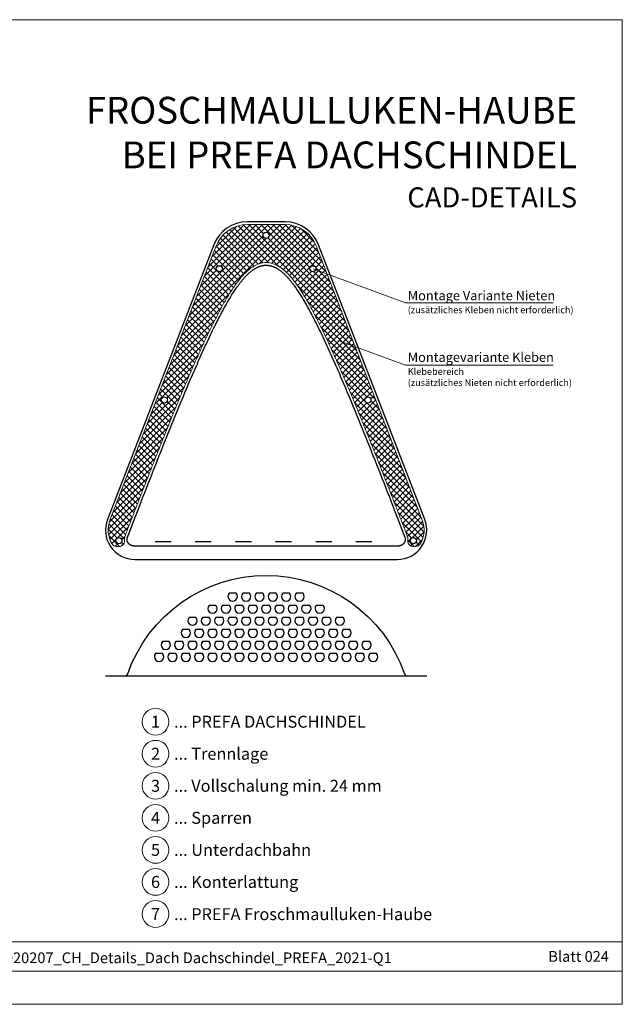
# Model space of a CAD drawing. Units: millimetres. Extents: x -19674 to 48855, y -21861 to -17013.
# Drawn here: x 30193 to 30643, y -21845 to -21110 of the extents above; entities that cross this region are included whole.
import ezdxf
from ezdxf.enums import TextEntityAlignment as Align

# ---------------------------------------------------------------- set-up
doc = ezdxf.new("R2010")
doc.units = ezdxf.units.MM
doc.linetypes.add('Trennlage', pattern=[30, 12, -18])
for name, color, linetype, lineweight, true_color in [('01_PREFA-Dachprodukt', 7, 'Continuous', 25, 0xe1000f), ('06_Dichtung', 7, 'Continuous', 15, 0x8296a0), ('08_Bemassung', 7, 'Continuous', 5, 0x505f69), ('10_Blattrahmen', 7, 'Continuous', 20, 0x000000), ('99_Text_1_DE', 7, 'Continuous', 25, 0xe1000f), ('99_Text_3_DE', 7, 'Continuous', 5, 0x505f69)]:
    doc.layers.add(name, color=color, linetype=linetype, lineweight=lineweight, true_color=true_color)
doc.layers.add('99_Text_2_DE', color=7, linetype='Continuous')
doc.styles.add('Arial', font='arial.ttf')
doc.styles.add('PREFA-Details_Ü_20', font='txt', dxfattribs={"height": 20})
doc.styles.add('PREFA_Standard', font='arial.ttf', dxfattribs={"height": 20})

msp = doc.modelspace()

# ---------------------------------------------------------------- hatches: boundary and pattern name
at = {"layer": '06_Dichtung'}
h = msp.add_hatch(dxfattribs=at)
h.set_pattern_fill('ANSI37', color=256, style=0)
h.set_pattern_definition([(45, (0, -21845.3434), (-2.24506403, 2.24506403), []), (135, (0, -21845.3434), (-2.24506403, -2.24506403), [])])
h.paths.add_polyline_path([(30414.211, -21279.236, 0.3096697), (30390.899, -21263.267), (30376.899, -21263.267), (30362.899, -21263.267, 0.3096697), (30339.587, -21279.236), (30260.249, -21484.042, 0.2328164), (30261.8, -21501.642, 0.2621192), (30265.22, -21503.567), (30267.115, -21503.567, 0.4142138), (30271.115, -21499.567), (30271.115, -21499.267), (30271.073, -21498.969), (30271.039, -21498.469), (30271.043, -21497.966), (30271.084, -21497.465), (30271.161, -21496.971), (30271.274, -21496.484), (30271.408, -21496.054), (30271.495, -21495.82), (30271.882, -21494.812), (30272.27, -21493.804), (30272.657, -21492.797), (30273.045, -21491.789), (30273.432, -21490.782), (30273.82, -21489.774), (30274.208, -21488.767), (30274.596, -21487.759), (30274.984, -21486.752), (30275.373, -21485.744), (30275.761, -21484.737), (30276.15, -21483.73), (30276.539, -21482.722), (30276.928, -21481.715), (30277.317, -21480.708), (30277.706, -21479.701), (30278.095, -21478.694), (30278.485, -21477.687), (30278.875, -21476.68), (30279.265, -21475.673), (30279.655, -21474.666), (30280.045, -21473.659), (30280.436, -21472.652), (30280.826, -21471.646), (30281.217, -21470.639), (30281.608, -21469.633), (30282, -21468.626), (30282.391, -21467.62), (30282.783, -21466.613), (30283.174, -21465.607), (30283.566, -21464.601), (30283.958, -21463.594), (30284.351, -21462.588), (30284.743, -21461.582), (30285.136, -21460.576), (30285.529, -21459.57), (30285.922, -21458.565), (30286.315, -21457.559), (30286.709, -21456.553), (30287.103, -21455.548), (30287.497, -21454.542), (30287.891, -21453.537), (30288.285, -21452.531), (30288.68, -21451.526), (30289.075, -21450.521), (30289.47, -21449.516), (30289.865, -21448.511), (30290.261, -21447.506), (30290.656, -21446.501), (30291.052, -21445.496), (30291.448, -21444.492), (30291.845, -21443.487), (30292.241, -21442.483), (30292.638, -21441.478), (30293.035, -21440.474), (30293.433, -21439.47), (30293.83, -21438.465), (30294.228, -21437.461), (30294.626, -21436.458), (30295.025, -21435.454), (30295.423, -21434.45), (30295.822, -21433.446), (30296.222, -21432.443), (30296.621, -21431.439), (30297.021, -21430.436), (30297.421, -21429.433), (30297.822, -21428.43), (30298.222, -21427.427), (30298.624, -21426.424), (30299.025, -21425.422), (30299.427, -21424.419), (30299.829, -21423.417), (30300.231, -21422.414), (30300.634, -21421.412), (30301.038, -21420.41), (30301.441, -21419.408), (30301.845, -21418.407), (30302.249, -21417.405), (30302.654, -21416.404), (30303.059, -21415.402), (30303.465, -21414.401), (30303.871, -21413.4), (30304.277, -21412.4), (30304.684, -21411.399), (30305.091, -21410.398), (30305.499, -21409.398), (30305.907, -21408.398), (30306.315, -21407.398), (30306.724, -21406.398), (30307.134, -21405.399), (30307.544, -21404.399), (30307.954, -21403.4), (30308.365, -21402.401), (30308.776, -21401.402), (30309.188, -21400.404), (30309.6, -21399.405), (30310.013, -21398.407), (30310.426, -21397.409), (30310.84, -21396.411), (30311.254, -21395.414), (30311.669, -21394.416), (30312.084, -21393.419), (30312.5, -21392.422), (30312.917, -21391.425), (30313.334, -21390.429), (30313.751, -21389.432), (30314.169, -21388.436), (30314.588, -21387.44), (30315.007, -21386.445), (30315.427, -21385.449), (30315.847, -21384.454), (30316.269, -21383.459), (30316.69, -21382.464), (30317.113, -21381.47), (30317.536, -21380.476), (30317.96, -21379.482), (30318.385, -21378.488), (30318.811, -21377.495), (30319.238, -21376.502), (30319.665, -21375.509), (30320.093, -21374.517), (30320.522, -21373.525), (30320.952, -21372.533), (30321.384, -21371.541), (30321.816, -21370.55), (30322.249, -21369.559), (30322.683, -21368.569), (30323.118, -21367.579), (30323.554, -21366.589), (30323.991, -21365.599), (30324.43, -21364.61), (30324.869, -21363.622), (30325.31, -21362.633), (30325.752, -21361.645), (30326.195, -21360.658), (30326.639, -21359.671), (30327.084, -21358.684), (30327.531, -21357.698), (30327.979, -21356.712), (30328.429, -21355.726), (30328.88, -21354.741), (30329.332, -21353.757), (30329.785, -21352.773), (30330.24, -21351.789), (30330.697, -21350.806), (30331.155, -21349.824), (30331.614, -21348.842), (30332.075, -21347.86), (30332.538, -21346.88), (30333.003, -21345.899), (30333.469, -21344.92), (30333.937, -21343.942), (30334.408, -21342.964), (30334.88, -21341.987), (30335.355, -21341.012), (30335.831, -21340.037), (30336.31, -21339.063), (30336.792, -21338.091), (30337.276, -21337.119), (30337.762, -21336.149), (30338.251, -21335.18), (30338.742, -21334.212), (30339.236, -21333.245), (30339.733, -21332.28), (30340.232, -21331.317), (30340.735, -21330.354), (30341.24, -21329.394), (30341.749, -21328.435), (30342.26, -21327.477), (30342.775, -21326.521), (30343.294, -21325.567), (30343.816, -21324.614), (30344.342, -21323.663), (30344.873, -21322.714), (30345.408, -21321.767), (30345.948, -21320.822), (30346.494, -21319.879), (30347.045, -21318.938), (30347.602, -21318), (30348.165, -21317.065), (30348.734, -21316.132), (30349.31, -21315.202), (30349.892, -21314.274), (30350.482, -21313.35), (30351.08, -21312.429), (30351.685, -21311.511), (30352.299, -21310.596), (30352.922, -21309.685), (30353.554, -21308.779), (30354.197, -21307.878), (30354.851, -21306.984), (30355.516, -21306.097), (30356.194, -21305.217), (30356.885, -21304.347), (30357.589, -21303.486), (30358.306, -21302.636), (30359.039, -21301.796), (30359.79, -21300.968), (30360.562, -21300.15), (30361.355, -21299.346), (30362.172, -21298.558), (30363.014, -21297.791), (30363.883, -21297.045), (30364.781, -21296.324), (30365.71, -21295.632), (30366.673, -21294.972), (30367.671, -21294.35), (30368.706, -21293.772), (30369.778, -21293.248), (30370.888, -21292.782), (30372.038, -21292.384), (30373.223, -21292.063), (30374.431, -21291.827), (30375.658, -21291.682), (30376.899, -21291.633), (30378.14, -21291.682), (30379.366, -21291.827), (30380.575, -21292.063), (30381.76, -21292.384), (30382.909, -21292.782), (30384.02, -21293.248), (30385.092, -21293.772), (30386.126, -21294.35), (30387.125, -21294.972), (30388.087, -21295.632), (30389.016, -21296.324), (30389.914, -21297.045), (30390.783, -21297.791), (30391.626, -21298.558), (30392.443, -21299.346), (30393.236, -21300.15), (30394.007, -21300.968), (30394.758, -21301.796), (30395.491, -21302.636), (30396.209, -21303.486), (30396.913, -21304.347), (30397.603, -21305.217), (30398.281, -21306.097), (30398.946, -21306.984), (30399.6, -21307.878), (30400.243, -21308.779), (30400.876, -21309.685), (30401.498, -21310.596), (30402.112, -21311.511), (30402.718, -21312.429), (30403.315, -21313.35), (30403.905, -21314.274), (30404.488, -21315.202), (30405.063, -21316.132), (30405.633, -21317.065), (30406.196, -21318), (30406.752, -21318.938), (30407.303, -21319.879), (30407.849, -21320.822), (30408.389, -21321.767), (30408.925, -21322.714), (30409.455, -21323.663), (30409.981, -21324.614), (30410.504, -21325.567), (30411.022, -21326.521), (30411.537, -21327.477), (30412.049, -21328.435), (30412.557, -21329.394), (30413.063, -21330.354), (30413.565, -21331.317), (30414.065, -21332.28), (30414.561, -21333.245), (30415.055, -21334.212), (30415.547, -21335.18), (30416.036, -21336.149), (30416.522, -21337.119), (30417.006, -21338.091), (30417.487, -21339.063), (30417.966, -21340.037), (30418.443, -21341.012), (30418.917, -21341.987), (30419.39, -21342.964), (30419.86, -21343.942), (30420.328, -21344.92), (30420.795, -21345.899), (30421.259, -21346.88), (30421.722, -21347.86), (30422.183, -21348.842), (30422.643, -21349.824), (30423.101, -21350.806), (30423.557, -21351.789), (30424.012, -21352.773), (30424.466, -21353.757), (30424.918, -21354.741), (30425.369, -21355.726), (30425.818, -21356.712), (30426.266, -21357.698), (30426.713, -21358.684), (30427.159, -21359.671), (30427.603, -21360.658), (30428.046, -21361.645), (30428.488, -21362.633), (30428.928, -21363.622), (30429.368, -21364.61), (30429.806, -21365.599), (30430.244, -21366.589), (30430.68, -21367.579), (30431.115, -21368.569), (30431.549, -21369.559), (30431.982, -21370.55), (30432.414, -21371.541), (30432.845, -21372.533), (30433.275, -21373.525), (30433.704, -21374.517), (30434.133, -21375.509), (30434.56, -21376.502), (30434.986, -21377.495), (30435.412, -21378.488), (30435.837, -21379.482), (30436.261, -21380.476), (30436.684, -21381.47), (30437.107, -21382.464), (30437.529, -21383.459), (30437.95, -21384.454), (30438.37, -21385.449), (30438.79, -21386.445), (30439.21, -21387.44), (30439.628, -21388.436), (30440.046, -21389.432), (30440.464, -21390.429), (30440.881, -21391.425), (30441.297, -21392.422), (30441.713, -21393.419), (30442.128, -21394.416), (30442.543, -21395.414), (30442.958, -21396.411), (30443.371, -21397.409), (30443.785, -21398.407), (30444.197, -21399.405), (30444.61, -21400.404), (30445.021, -21401.402), (30445.433, -21402.401), (30445.843, -21403.4), (30446.254, -21404.399), (30446.664, -21405.399), (30447.073, -21406.398), (30447.482, -21407.398), (30447.891, -21408.398), (30448.299, -21409.398), (30448.706, -21410.398), (30449.113, -21411.399), (30449.52, -21412.4), (30449.927, -21413.4), (30450.333, -21414.401), (30450.738, -21415.402), (30451.143, -21416.404), (30451.548, -21417.405), (30451.952, -21418.407), (30452.356, -21419.408), (30452.76, -21420.41), (30453.163, -21421.412), (30453.566, -21422.414), (30453.968, -21423.417), (30454.371, -21424.419), (30454.772, -21425.422), (30455.174, -21426.424), (30455.575, -21427.427), (30455.976, -21428.43), (30456.376, -21429.433), (30456.776, -21430.436), (30457.176, -21431.439), (30457.576, -21432.443), (30457.975, -21433.446), (30458.374, -21434.45), (30458.773, -21435.454), (30459.171, -21436.458), (30459.569, -21437.461), (30459.967, -21438.465), (30460.365, -21439.47), (30460.762, -21440.474), (30461.159, -21441.478), (30461.556, -21442.483), (30461.953, -21443.487), (30462.349, -21444.492), (30462.745, -21445.496), (30463.141, -21446.501), (30463.537, -21447.506), (30463.932, -21448.511), (30464.328, -21449.516), (30464.723, -21450.521), (30465.117, -21451.526), (30465.512, -21452.531), (30465.906, -21453.537), (30466.301, -21454.542), (30466.695, -21455.548), (30467.088, -21456.553), (30467.482, -21457.559), (30467.875, -21458.565), (30468.268, -21459.57), (30468.661, -21460.576), (30469.054, -21461.582), (30469.447, -21462.588), (30469.839, -21463.594), (30470.231, -21464.601), (30470.623, -21465.607), (30471.015, -21466.613), (30471.407, -21467.62), (30471.798, -21468.626), (30472.189, -21469.633), (30472.58, -21470.639), (30472.971, -21471.646), (30473.362, -21472.652), (30473.752, -21473.659), (30474.142, -21474.666), (30474.533, -21475.673), (30474.923, -21476.68), (30475.312, -21477.687), (30475.702, -21478.694), (30476.091, -21479.701), (30476.481, -21480.708), (30476.87, -21481.715), (30477.259, -21482.722), (30477.648, -21483.73), (30478.036, -21484.737), (30478.425, -21485.744), (30478.813, -21486.752), (30479.201, -21487.759), (30479.59, -21488.767), (30479.977, -21489.774), (30480.365, -21490.782), (30480.753, -21491.789), (30481.14, -21492.797), (30481.528, -21493.804), (30481.915, -21494.812), (30482.381, -21496.026), (30482.523, -21496.484), (30482.636, -21496.971), (30482.714, -21497.465), (30482.754, -21497.966), (30482.758, -21498.469), (30482.725, -21498.969), (30482.682, -21499.267), (30482.682, -21499.567, 0.4142138), (30486.682, -21503.567), (30488.578, -21503.567, 0.2621192), (30491.997, -21501.642, 0.2328164), (30493.548, -21484.042)])
h.paths.add_polyline_path([(30374.599, -21271.267, -1), (30379.199, -21271.267, -1)], flags=16)
h.paths.add_polyline_path([(30344.199, -21296.267, -1), (30339.599, -21296.267, -1)], flags=16)
h.paths.add_polyline_path([(30414.199, -21296.267, -1), (30409.599, -21296.267, -1)], flags=16)
h.paths.add_polyline_path([(30303.199, -21394.267, -1), (30298.599, -21394.267, -1)], flags=16)
h.paths.add_polyline_path([(30455.199, -21394.267, -1), (30450.599, -21394.267, -1)], flags=16)
h.paths.add_polyline_path([(30269.199, -21499.267, -1), (30264.599, -21499.267, -1)], flags=16)
h.paths.add_polyline_path([(30489.199, -21499.267, -1), (30484.599, -21499.267, -1)], flags=16)

# ---------------------------------------------------------------- linework, layer by layer
at = {"layer": '01_PREFA-Dachprodukt', "linetype": 'Trennlage'}
msp.add_line((30293.899, -21499.91), (30459.899, -21499.91), dxfattribs=at)
at = {"layer": '01_PREFA-Dachprodukt'}
msp.add_line((30256.899, -21600.238), (30496.899, -21600.238), dxfattribs=at)
for points in [[(30362.899, -21261.267, 0.3096697), (30337.722, -21278.514), (30258.384, -21483.32, 0.5271026), (30278.899, -21513.267), (30474.899, -21513.267, 0.5271026), (30495.413, -21483.32), (30416.076, -21278.514, 0.3096697), (30390.899, -21261.267)], [(30349.365, -21538.524, 2.333868), (30354.433, -21538.524)], [(30359.365, -21538.524, 2.333868), (30364.433, -21538.524)], [(30369.365, -21538.524, 2.333868), (30374.433, -21538.524)], [(30379.365, -21538.524, 2.333868), (30384.433, -21538.524)], [(30389.365, -21538.524, 2.333868), (30394.433, -21538.524)], [(30399.365, -21538.524, 2.333868), (30404.433, -21538.524)], [(30334.365, -21547.524, 2.333868), (30339.433, -21547.524)], [(30344.365, -21547.524, 2.333868), (30349.433, -21547.524)], [(30354.365, -21547.524, 2.333868), (30359.433, -21547.524)], [(30364.365, -21547.524, 2.333868), (30369.433, -21547.524)], [(30374.365, -21547.524, 2.333868), (30379.433, -21547.524)], [(30384.365, -21547.524, 2.333868), (30389.433, -21547.524)], [(30394.365, -21547.524, 2.333868), (30399.433, -21547.524)], [(30404.365, -21547.524, 2.333868), (30409.433, -21547.524)], [(30414.365, -21547.524, 2.333868), (30419.433, -21547.524)], [(30319.365, -21556.524, 2.333868), (30324.433, -21556.524)], [(30329.365, -21556.524, 2.333868), (30334.433, -21556.524)], [(30339.365, -21556.524, 2.333868), (30344.433, -21556.524)], [(30349.365, -21556.524, 2.333868), (30354.433, -21556.524)], [(30359.365, -21556.524, 2.333868), (30364.433, -21556.524)], [(30369.365, -21556.524, 2.333868), (30374.433, -21556.524)], [(30379.365, -21556.524, 2.333868), (30384.433, -21556.524)], [(30389.365, -21556.524, 2.333868), (30394.433, -21556.524)], [(30399.365, -21556.524, 2.333868), (30404.433, -21556.524)], [(30409.365, -21556.524, 2.333868), (30414.433, -21556.524)], [(30419.365, -21556.524, 2.333868), (30424.433, -21556.524)], [(30429.365, -21556.524, 2.333868), (30434.433, -21556.524)], [(30314.365, -21565.524, 2.333868), (30319.433, -21565.524)], [(30324.365, -21565.524, 2.333868), (30329.433, -21565.524)], [(30334.365, -21565.524, 2.333868), (30339.433, -21565.524)], [(30344.365, -21565.524, 2.333868), (30349.433, -21565.524)], [(30354.365, -21565.524, 2.333868), (30359.433, -21565.524)], [(30364.365, -21565.524, 2.333868), (30369.433, -21565.524)], [(30374.365, -21565.524, 2.333868), (30379.433, -21565.524)], [(30384.365, -21565.524, 2.333868), (30389.433, -21565.524)], [(30394.365, -21565.524, 2.333868), (30399.433, -21565.524)], [(30404.365, -21565.524, 2.333868), (30409.433, -21565.524)], [(30414.365, -21565.524, 2.333868), (30419.433, -21565.524)], [(30424.365, -21565.524, 2.333868), (30429.433, -21565.524)], [(30434.365, -21565.524, 2.333868), (30439.433, -21565.524)], [(30299.365, -21574.524, 2.333868), (30304.433, -21574.524)], [(30309.365, -21574.524, 2.333868), (30314.433, -21574.524)], [(30319.365, -21574.524, 2.333868), (30324.433, -21574.524)], [(30329.365, -21574.524, 2.333868), (30334.433, -21574.524)], [(30339.365, -21574.524, 2.333868), (30344.433, -21574.524)], [(30349.365, -21574.524, 2.333868), (30354.433, -21574.524)], [(30359.365, -21574.524, 2.333868), (30364.433, -21574.524)], [(30369.365, -21574.524, 2.333868), (30374.433, -21574.524)], [(30379.365, -21574.524, 2.333868), (30384.433, -21574.524)], [(30389.365, -21574.524, 2.333868), (30394.433, -21574.524)], [(30399.365, -21574.524, 2.333868), (30404.433, -21574.524)], [(30409.365, -21574.524, 2.333868), (30414.433, -21574.524)], [(30419.365, -21574.524, 2.333868), (30424.433, -21574.524)], [(30429.365, -21574.524, 2.333868), (30434.433, -21574.524)], [(30439.365, -21574.524, 2.333868), (30444.433, -21574.524)], [(30449.365, -21574.524, 2.333868), (30454.433, -21574.524)], [(30294.365, -21583.524, 2.333868), (30299.433, -21583.524)], [(30304.365, -21583.524, 2.333868), (30309.433, -21583.524)], [(30314.365, -21583.524, 2.333868), (30319.433, -21583.524)], [(30324.365, -21583.524, 2.333868), (30329.433, -21583.524)], [(30334.365, -21583.524, 2.333868), (30339.433, -21583.524)], [(30344.365, -21583.524, 2.333868), (30349.433, -21583.524)], [(30354.365, -21583.524, 2.333868), (30359.433, -21583.524)], [(30364.365, -21583.524, 2.333868), (30369.433, -21583.524)], [(30374.365, -21583.524, 2.333868), (30379.433, -21583.524)], [(30384.365, -21583.524, 2.333868), (30389.433, -21583.524)], [(30394.365, -21583.524, 2.333868), (30399.433, -21583.524)], [(30404.365, -21583.524, 2.333868), (30409.433, -21583.524)], [(30414.365, -21583.524, 2.333868), (30419.433, -21583.524)], [(30424.365, -21583.524, 2.333868), (30429.433, -21583.524)], [(30434.365, -21583.524, 2.333868), (30439.433, -21583.524)], [(30444.365, -21583.524, 2.333868), (30449.433, -21583.524)], [(30454.365, -21583.524, 2.333868), (30459.433, -21583.524)]]:
    msp.add_lwpolyline(points, format="xyb", close=True, dxfattribs=at)
msp.add_lwpolyline([(30475.539, -21503.267), (30474.667, -21503.267), (30279.13, -21503.267), (30278.258, -21503.267), (30278.182, -21503.266), (30278.106, -21503.265), (30278.029, -21503.262), (30277.953, -21503.258), (30277.877, -21503.253), (30277.801, -21503.247), (30277.725, -21503.24), (30277.648, -21503.232), (30277.572, -21503.223), (30277.496, -21503.213), (30277.421, -21503.202), (30277.345, -21503.189), (30277.269, -21503.176), (30277.194, -21503.162), (30277.119, -21503.146), (30277.044, -21503.13), (30276.97, -21503.112), (30276.895, -21503.094), (30276.822, -21503.074), (30276.748, -21503.053), (30276.675, -21503.032), (30276.602, -21503.009), (30276.529, -21502.985), (30276.457, -21502.96), (30276.385, -21502.934), (30276.314, -21502.908), (30276.243, -21502.88), (30276.172, -21502.851), (30276.102, -21502.821), (30276.032, -21502.79), (30275.962, -21502.758), (30275.893, -21502.725), (30275.824, -21502.691), (30275.756, -21502.656), (30275.689, -21502.62), (30275.622, -21502.583), (30275.555, -21502.545), (30275.489, -21502.506), (30275.423, -21502.466), (30275.359, -21502.425), (30275.294, -21502.383), (30275.231, -21502.341), (30275.168, -21502.297), (30275.105, -21502.252), (30275.044, -21502.207), (30274.983, -21502.161), (30274.923, -21502.113), (30274.863, -21502.066), (30274.805, -21502.017), (30274.747, -21501.967), (30274.69, -21501.916), (30274.633, -21501.865), (30274.578, -21501.813), (30274.523, -21501.76), (30274.469, -21501.706), (30274.415, -21501.651), (30274.363, -21501.595), (30274.311, -21501.539), (30274.26, -21501.482), (30274.21, -21501.424), (30274.161, -21501.365), (30274.113, -21501.305), (30274.065, -21501.245), (30274.019, -21501.184), (30273.973, -21501.122), (30273.929, -21501.059), (30273.885, -21500.996), (30273.843, -21500.933), (30273.801, -21500.868), (30273.761, -21500.803), (30273.721, -21500.738), (30273.683, -21500.671), (30273.645, -21500.605), (30273.609, -21500.538), (30273.574, -21500.47), (30273.539, -21500.402), (30273.506, -21500.333), (30273.474, -21500.264), (30273.443, -21500.194), (30273.413, -21500.124), (30273.384, -21500.053), (30273.357, -21499.982), (30273.33, -21499.91), (30273.305, -21499.838), (30273.28, -21499.765), (30273.257, -21499.692), (30273.235, -21499.619), (30273.214, -21499.545), (30273.195, -21499.471), (30273.176, -21499.397), (30273.159, -21499.322), (30273.143, -21499.247), (30273.128, -21499.172), (30273.114, -21499.097), (30273.101, -21499.021), (30273.09, -21498.945), (30273.079, -21498.869), (30273.07, -21498.793), (30273.062, -21498.717), (30273.056, -21498.641), (30273.05, -21498.564), (30273.046, -21498.488), (30273.043, -21498.412), (30273.041, -21498.335), (30273.041, -21498.259), (30273.042, -21498.183), (30273.044, -21498.106), (30273.047, -21498.03), (30273.051, -21497.953), (30273.057, -21497.877), (30273.064, -21497.801), (30273.072, -21497.724), (30273.081, -21497.648), (30273.092, -21497.572), (30273.104, -21497.496), (30273.117, -21497.42), (30273.131, -21497.345), (30273.146, -21497.27), (30273.163, -21497.195), (30273.18, -21497.12), (30273.199, -21497.046), (30273.219, -21496.972), (30273.24, -21496.898), (30273.262, -21496.825), (30273.286, -21496.752), (30273.31, -21496.68), (30273.336, -21496.608), (30273.362, -21496.537), (30275.964, -21489.771), (30278.572, -21483.008), (30281.187, -21476.246), (30283.81, -21469.488), (30285.125, -21466.109), (30286.441, -21462.732), (30287.76, -21459.355), (30289.081, -21455.979), (30290.405, -21452.605), (30291.731, -21449.231), (30293.059, -21445.858), (30294.39, -21442.486), (30295.724, -21439.116), (30297.06, -21435.746), (30298.4, -21432.378), (30299.743, -21429.011), (30301.09, -21425.646), (30302.44, -21422.283), (30303.794, -21418.921), (30305.153, -21415.561), (30306.516, -21412.202), (30307.884, -21408.846), (30309.257, -21405.492), (30310.635, -21402.14), (30312.019, -21398.791), (30313.408, -21395.444), (30314.803, -21392.099), (30316.204, -21388.757), (30317.611, -21385.418), (30319.026, -21382.082), (30319.737, -21380.415), (30320.449, -21378.75), (30321.164, -21377.085), (30321.881, -21375.421), (30322.601, -21373.758), (30323.323, -21372.096), (30324.048, -21370.435), (30324.776, -21368.775), (30325.507, -21367.117), (30326.241, -21365.459), (30326.978, -21363.803), (30327.718, -21362.148), (30328.462, -21360.494), (30329.209, -21358.841), (30329.96, -21357.19), (30330.714, -21355.54), (30331.472, -21353.891), (30332.234, -21352.244), (30333, -21350.598), (30333.771, -21348.955), (30334.545, -21347.313), (30335.325, -21345.675), (30336.11, -21344.038), (30336.901, -21342.405), (30337.697, -21340.775), (30338.5, -21339.148), (30339.309, -21337.525), (30340.125, -21335.905), (30340.948, -21334.29), (30341.363, -21333.483), (30341.779, -21332.678), (30342.197, -21331.874), (30342.618, -21331.071), (30343.04, -21330.27), (30343.464, -21329.469), (30343.891, -21328.67), (30344.319, -21327.872), (30344.75, -21327.075), (30345.183, -21326.28), (30345.619, -21325.486), (30346.057, -21324.694), (30346.498, -21323.904), (30346.943, -21323.115), (30347.39, -21322.328), (30347.841, -21321.543), (30348.296, -21320.76), (30348.754, -21319.978), (30349.216, -21319.199), (30349.682, -21318.422), (30350.152, -21317.646), (30350.626, -21316.873), (30351.105, -21316.103), (30351.589, -21315.334), (30352.077, -21314.568), (30352.571, -21313.805), (30353.069, -21313.043), (30353.573, -21312.285), (30354.082, -21311.53), (30354.597, -21310.779), (30355.118, -21310.032), (30355.646, -21309.289), (30355.912, -21308.92), (30356.18, -21308.552), (30356.45, -21308.186), (30356.721, -21307.821), (30356.995, -21307.457), (30357.27, -21307.095), (30357.547, -21306.735), (30357.827, -21306.377), (30358.108, -21306.02), (30358.391, -21305.665), (30358.677, -21305.312), (30358.964, -21304.961), (30359.254, -21304.612), (30359.546, -21304.265), (30359.841, -21303.92), (30360.137, -21303.577), (30360.436, -21303.236), (30360.738, -21302.898), (30361.043, -21302.561), (30361.35, -21302.227), (30361.66, -21301.896), (30361.973, -21301.567), (30362.289, -21301.242), (30362.609, -21300.919), (30362.932, -21300.6), (30363.258, -21300.284), (30363.588, -21299.972), (30363.921, -21299.664), (30364.259, -21299.36), (30364.6, -21299.06), (30364.945, -21298.765), (30365.294, -21298.474), (30365.647, -21298.188), (30366.004, -21297.908), (30366.366, -21297.632), (30366.732, -21297.362), (30367.103, -21297.097), (30367.478, -21296.839), (30367.858, -21296.587), (30368.242, -21296.343), (30368.436, -21296.223), (30368.63, -21296.106), (30368.826, -21295.991), (30369.023, -21295.878), (30369.222, -21295.766), (30369.421, -21295.657), (30369.621, -21295.551), (30369.823, -21295.446), (30370.026, -21295.344), (30370.23, -21295.244), (30370.435, -21295.147), (30370.641, -21295.052), (30370.848, -21294.96), (30371.057, -21294.87), (30371.267, -21294.783), (30371.478, -21294.699), (30371.69, -21294.617), (30371.903, -21294.538), (30372.118, -21294.463), (30372.334, -21294.389), (30372.551, -21294.319), (30372.769, -21294.252), (30372.988, -21294.188), (30373.208, -21294.128), (30373.429, -21294.071), (30373.65, -21294.017), (30373.872, -21293.966), (30374.094, -21293.919), (30374.318, -21293.876), (30374.541, -21293.835), (30374.766, -21293.799), (30374.99, -21293.766), (30375.216, -21293.736), (30375.441, -21293.711), (30375.667, -21293.688), (30375.894, -21293.67), (30376.121, -21293.655), (30376.348, -21293.644), (30376.575, -21293.637), (30376.803, -21293.633), (30377.031, -21293.634), (30377.259, -21293.638), (30377.487, -21293.646), (30377.715, -21293.658), (30377.943, -21293.674), (30378.171, -21293.693), (30378.399, -21293.716), (30378.626, -21293.743), (30378.853, -21293.773), (30379.079, -21293.807), (30379.304, -21293.845), (30379.529, -21293.886), (30379.753, -21293.93), (30379.977, -21293.978), (30380.199, -21294.029), (30380.42, -21294.084), (30380.641, -21294.142), (30380.86, -21294.203), (30381.077, -21294.267), (30381.294, -21294.334), (30381.51, -21294.405), (30381.725, -21294.479), (30381.939, -21294.555), (30382.151, -21294.634), (30382.363, -21294.717), (30382.574, -21294.802), (30382.783, -21294.889), (30382.992, -21294.98), (30383.2, -21295.073), (30383.406, -21295.169), (30383.611, -21295.267), (30383.816, -21295.367), (30384.019, -21295.47), (30384.221, -21295.576), (30384.422, -21295.683), (30384.622, -21295.793), (30384.821, -21295.905), (30385.018, -21296.019), (30385.215, -21296.136), (30385.41, -21296.254), (30385.605, -21296.374), (30385.798, -21296.496), (30386.18, -21296.746), (30386.558, -21297.002), (30386.932, -21297.265), (30387.3, -21297.534), (30387.663, -21297.807), (30388.022, -21298.086), (30388.376, -21298.369), (30388.726, -21298.657), (30389.071, -21298.95), (30389.413, -21299.247), (30389.75, -21299.548), (30390.083, -21299.853), (30390.413, -21300.162), (30390.739, -21300.475), (30391.061, -21300.791), (30391.38, -21301.111), (30391.696, -21301.434), (30392.009, -21301.76), (30392.319, -21302.089), (30392.626, -21302.42), (30392.931, -21302.755), (30393.232, -21303.091), (30393.532, -21303.43), (30393.829, -21303.772), (30394.124, -21304.115), (30394.417, -21304.461), (30394.708, -21304.809), (30394.996, -21305.159), (30395.282, -21305.511), (30395.567, -21305.865), (30395.849, -21306.221), (30396.129, -21306.579), (30396.408, -21306.939), (30396.684, -21307.301), (30396.959, -21307.664), (30397.232, -21308.029), (30397.503, -21308.396), (30397.773, -21308.764), (30398.04, -21309.134), (30398.571, -21309.877), (30399.096, -21310.627), (30399.614, -21311.381), (30400.128, -21312.14), (30400.636, -21312.903), (30401.139, -21313.67), (30401.638, -21314.44), (30402.131, -21315.212), (30402.619, -21315.986), (30403.102, -21316.762), (30403.581, -21317.54), (30404.055, -21318.32), (30404.524, -21319.102), (30404.99, -21319.886), (30405.451, -21320.671), (30405.908, -21321.458), (30406.362, -21322.247), (30406.812, -21323.037), (30407.258, -21323.828), (30407.701, -21324.621), (30408.141, -21325.415), (30408.578, -21326.211), (30409.012, -21327.007), (30409.443, -21327.805), (30409.872, -21328.603), (30410.298, -21329.403), (30410.723, -21330.203), (30411.144, -21331.004), (30411.564, -21331.806), (30411.982, -21332.609), (30412.812, -21334.218), (30413.634, -21335.831), (30414.448, -21337.447), (30415.256, -21339.067), (30416.057, -21340.689), (30416.851, -21342.315), (30417.64, -21343.944), (30418.423, -21345.575), (30419.201, -21347.208), (30419.974, -21348.844), (30420.742, -21350.482), (30421.506, -21352.121), (30422.266, -21353.763), (30423.022, -21355.406), (30423.775, -21357.051), (30424.524, -21358.697), (30425.269, -21360.345), (30426.011, -21361.995), (30426.749, -21363.647), (30427.485, -21365.299), (30428.217, -21366.954), (30428.947, -21368.609), (30429.673, -21370.266), (30430.397, -21371.924), (30431.119, -21373.584), (30431.838, -21375.245), (30432.554, -21376.907), (30433.269, -21378.57), (30433.981, -21380.234), (30434.691, -21381.9), (30436.106, -21385.233), (30437.515, -21388.571), (30438.917, -21391.912), (30440.313, -21395.257), (30441.704, -21398.606), (30443.089, -21401.957), (30444.468, -21405.312), (30445.843, -21408.67), (30447.213, -21412.031), (30448.578, -21415.395), (30449.939, -21418.761), (30451.296, -21422.13), (30452.649, -21425.501), (30453.999, -21428.874), (30455.345, -21432.248), (30456.688, -21435.625), (30458.028, -21439.003), (30459.366, -21442.383), (30460.701, -21445.764), (30462.034, -21449.146), (30463.363, -21452.53), (30464.691, -21455.913), (30466.015, -21459.298), (30467.337, -21462.683), (30468.657, -21466.069), (30469.975, -21469.455), (30471.29, -21472.841), (30472.603, -21476.227), (30475.222, -21482.999), (30477.832, -21489.769), (30480.435, -21496.537), (30480.462, -21496.608), (30480.487, -21496.68), (30480.512, -21496.752), (30480.535, -21496.825), (30480.557, -21496.898), (30480.578, -21496.972), (30480.598, -21497.046), (30480.617, -21497.12), (30480.635, -21497.195), (30480.651, -21497.269), (30480.667, -21497.345), (30480.681, -21497.42), (30480.694, -21497.496), (30480.705, -21497.571), (30480.716, -21497.647), (30480.725, -21497.723), (30480.733, -21497.8), (30480.74, -21497.876), (30480.746, -21497.952), (30480.751, -21498.028), (30480.754, -21498.105), (30480.756, -21498.181), (30480.757, -21498.257), (30480.756, -21498.333), (30480.754, -21498.41), (30480.751, -21498.486), (30480.747, -21498.562), (30480.742, -21498.638), (30480.735, -21498.715), (30480.728, -21498.791), (30480.719, -21498.867), (30480.708, -21498.943), (30480.697, -21499.019), (30480.684, -21499.094), (30480.671, -21499.17), (30480.656, -21499.245), (30480.64, -21499.32), (30480.622, -21499.394), (30480.604, -21499.469), (30480.584, -21499.543), (30480.563, -21499.616), (30480.541, -21499.69), (30480.518, -21499.763), (30480.494, -21499.835), (30480.468, -21499.907), (30480.442, -21499.979), (30480.414, -21500.05), (30480.386, -21500.12), (30480.356, -21500.191), (30480.325, -21500.26), (30480.293, -21500.33), (30480.26, -21500.398), (30480.226, -21500.467), (30480.19, -21500.534), (30480.154, -21500.602), (30480.116, -21500.669), (30480.078, -21500.735), (30480.038, -21500.801), (30479.998, -21500.866), (30479.956, -21500.931), (30479.913, -21500.994), (30479.87, -21501.058), (30479.825, -21501.12), (30479.78, -21501.182), (30479.733, -21501.243), (30479.686, -21501.303), (30479.638, -21501.363), (30479.589, -21501.422), (30479.539, -21501.479), (30479.488, -21501.537), (30479.437, -21501.593), (30479.385, -21501.648), (30479.331, -21501.703), (30479.277, -21501.757), (30479.223, -21501.81), (30479.167, -21501.862), (30479.111, -21501.914), (30479.053, -21501.965), (30478.995, -21502.014), (30478.937, -21502.064), (30478.877, -21502.112), (30478.817, -21502.159), (30478.756, -21502.205), (30478.694, -21502.251), (30478.632, -21502.295), (30478.569, -21502.339), (30478.506, -21502.382), (30478.441, -21502.423), (30478.377, -21502.464), (30478.311, -21502.504), (30478.245, -21502.543), (30478.179, -21502.581), (30478.112, -21502.618), (30478.044, -21502.654), (30477.976, -21502.689), (30477.908, -21502.723), (30477.839, -21502.756), (30477.769, -21502.788), (30477.699, -21502.819), (30477.629, -21502.849), (30477.558, -21502.878), (30477.487, -21502.906), (30477.415, -21502.933), (30477.343, -21502.959), (30477.271, -21502.984), (30477.198, -21503.008), (30477.125, -21503.031), (30477.052, -21503.053), (30476.978, -21503.073), (30476.904, -21503.093), (30476.829, -21503.112), (30476.755, -21503.129), (30476.68, -21503.146), (30476.604, -21503.162), (30476.529, -21503.176), (30476.453, -21503.189), (30476.378, -21503.202), (30476.302, -21503.213), (30476.226, -21503.223), (30476.149, -21503.232), (30476.073, -21503.24), (30475.997, -21503.247), (30475.921, -21503.253), (30475.844, -21503.258), (30475.768, -21503.262), (30475.692, -21503.265), (30475.616, -21503.266)], close=True, dxfattribs=at)
msp.add_lwpolyline([(30271.258, -21600.238, 0.3188805), (30273.524, -21598.629, -0.7099523), (30480.274, -21598.629, 0.3188805), (30482.54, -21600.238)], format="xyb", dxfattribs=at)
for centre in [(30376.899, -21271.267), (30341.899, -21296.267), (30411.899, -21296.267), (30300.899, -21394.267), (30452.899, -21394.267), (30266.899, -21499.267), (30486.899, -21499.267)]:
    msp.add_circle(centre, 2.3, dxfattribs=at)
at = {"layer": '06_Dichtung', "ltscale": 15.797015}
msp.add_lwpolyline([(30376.899, -21263.267), (30390.899, -21263.267, -0.3096697), (30414.211, -21279.236), (30493.548, -21484.042, -0.2328165), (30491.997, -21501.642, -0.2621192), (30488.578, -21503.567), (30486.682, -21503.567, -0.4142138), (30482.682, -21499.567), (30482.682, -21499.267), (30482.696, -21499.168), (30482.709, -21499.069), (30482.72, -21498.969), (30482.73, -21498.87), (30482.738, -21498.77), (30482.745, -21498.67), (30482.75, -21498.569), (30482.754, -21498.469), (30482.756, -21498.369), (30482.757, -21498.268), (30482.756, -21498.167), (30482.754, -21498.066), (30482.75, -21497.966), (30482.745, -21497.865), (30482.738, -21497.765), (30482.73, -21497.665), (30482.72, -21497.565), (30482.709, -21497.465), (30482.697, -21497.366), (30482.683, -21497.267), (30482.667, -21497.168), (30482.65, -21497.07), (30482.632, -21496.971), (30482.612, -21496.873), (30482.591, -21496.776), (30482.569, -21496.678), (30482.545, -21496.581), (30482.519, -21496.485), (30482.492, -21496.389), (30482.464, -21496.293), (30482.434, -21496.197), (30482.403, -21496.102), (30482.371, -21496.008), (30482.337, -21495.914), (30482.302, -21495.82), (30481.915, -21494.812), (30481.528, -21493.804), (30481.14, -21492.797), (30480.753, -21491.789), (30480.365, -21490.782), (30479.977, -21489.774), (30479.59, -21488.767), (30479.201, -21487.759), (30478.813, -21486.752), (30478.425, -21485.744), (30478.036, -21484.737), (30477.648, -21483.73), (30477.259, -21482.722), (30476.87, -21481.715), (30476.481, -21480.708), (30476.091, -21479.701), (30475.702, -21478.694), (30475.312, -21477.687), (30474.923, -21476.68), (30474.533, -21475.673), (30474.142, -21474.666), (30473.752, -21473.659), (30473.362, -21472.652), (30472.971, -21471.646), (30472.58, -21470.639), (30472.189, -21469.633), (30471.798, -21468.626), (30471.407, -21467.62), (30471.015, -21466.613), (30470.623, -21465.607), (30470.231, -21464.601), (30469.839, -21463.594), (30469.447, -21462.588), (30469.054, -21461.582), (30468.661, -21460.576), (30468.268, -21459.57), (30467.875, -21458.565), (30467.482, -21457.559), (30467.088, -21456.553), (30466.695, -21455.548), (30466.301, -21454.542), (30465.906, -21453.537), (30465.512, -21452.531), (30465.117, -21451.526), (30464.723, -21450.521), (30464.328, -21449.516), (30463.932, -21448.511), (30463.537, -21447.506), (30463.141, -21446.501), (30462.745, -21445.496), (30462.349, -21444.492), (30461.953, -21443.487), (30461.556, -21442.483), (30461.159, -21441.478), (30460.762, -21440.474), (30460.365, -21439.47), (30459.967, -21438.465), (30459.569, -21437.461), (30459.171, -21436.458), (30458.773, -21435.454), (30458.374, -21434.45), (30457.975, -21433.446), (30457.576, -21432.443), (30457.176, -21431.439), (30456.776, -21430.436), (30456.376, -21429.433), (30455.976, -21428.43), (30455.575, -21427.427), (30455.174, -21426.424), (30454.772, -21425.422), (30454.371, -21424.419), (30453.968, -21423.417), (30453.566, -21422.414), (30453.163, -21421.412), (30452.76, -21420.41), (30452.356, -21419.408), (30451.952, -21418.407), (30451.548, -21417.405), (30451.143, -21416.404), (30450.738, -21415.402), (30450.333, -21414.401), (30449.927, -21413.4), (30449.52, -21412.4), (30449.113, -21411.399), (30448.706, -21410.398), (30448.299, -21409.398), (30447.891, -21408.398), (30447.482, -21407.398), (30447.073, -21406.398), (30446.664, -21405.399), (30446.254, -21404.399), (30445.843, -21403.4), (30445.433, -21402.401), (30445.021, -21401.402), (30444.61, -21400.404), (30444.197, -21399.405), (30443.785, -21398.407), (30443.371, -21397.409), (30442.958, -21396.411), (30442.543, -21395.414), (30442.128, -21394.416), (30441.713, -21393.419), (30441.297, -21392.422), (30440.881, -21391.425), (30440.464, -21390.429), (30440.046, -21389.432), (30439.628, -21388.436), (30439.21, -21387.44), (30438.79, -21386.445), (30438.37, -21385.449), (30437.95, -21384.454), (30437.529, -21383.459), (30437.107, -21382.464), (30436.684, -21381.47), (30436.261, -21380.476), (30435.837, -21379.482), (30435.412, -21378.488), (30434.986, -21377.495), (30434.56, -21376.502), (30434.133, -21375.509), (30433.704, -21374.517), (30433.275, -21373.525), (30432.845, -21372.533), (30432.414, -21371.541), (30431.982, -21370.55), (30431.549, -21369.559), (30431.115, -21368.569), (30430.68, -21367.579), (30430.244, -21366.589), (30429.806, -21365.599), (30429.368, -21364.61), (30428.928, -21363.622), (30428.488, -21362.633), (30428.046, -21361.645), (30427.603, -21360.658), (30427.159, -21359.671), (30426.713, -21358.684), (30426.266, -21357.698), (30425.818, -21356.712), (30425.369, -21355.726), (30424.918, -21354.741), (30424.466, -21353.757), (30424.012, -21352.773), (30423.557, -21351.789), (30423.101, -21350.806), (30422.643, -21349.824), (30422.183, -21348.842), (30421.722, -21347.86), (30421.259, -21346.88), (30420.795, -21345.899), (30420.328, -21344.92), (30419.86, -21343.942), (30419.39, -21342.964), (30418.917, -21341.987), (30418.443, -21341.012), (30417.966, -21340.037), (30417.487, -21339.063), (30417.006, -21338.091), (30416.522, -21337.119), (30416.036, -21336.149), (30415.547, -21335.18), (30415.055, -21334.212), (30414.561, -21333.245), (30414.065, -21332.28), (30413.565, -21331.317), (30413.063, -21330.354), (30412.557, -21329.394), (30412.049, -21328.435), (30411.537, -21327.477), (30411.022, -21326.521), (30410.504, -21325.567), (30409.981, -21324.614), (30409.455, -21323.663), (30408.925, -21322.714), (30408.389, -21321.767), (30407.849, -21320.822), (30407.303, -21319.879), (30406.752, -21318.938), (30406.196, -21318), (30405.633, -21317.065), (30405.063, -21316.132), (30404.488, -21315.202), (30403.905, -21314.274), (30403.315, -21313.35), (30402.718, -21312.429), (30402.112, -21311.511), (30401.498, -21310.596), (30400.876, -21309.685), (30400.243, -21308.779), (30399.6, -21307.878), (30398.946, -21306.984), (30398.281, -21306.097), (30397.603, -21305.217), (30396.913, -21304.347), (30396.209, -21303.486), (30395.491, -21302.636), (30394.758, -21301.796), (30394.007, -21300.968), (30393.236, -21300.15), (30392.443, -21299.346), (30391.626, -21298.558), (30390.783, -21297.791), (30389.914, -21297.045), (30389.016, -21296.324), (30388.087, -21295.632), (30387.125, -21294.972), (30386.126, -21294.35), (30385.092, -21293.772), (30384.02, -21293.248), (30382.909, -21292.782), (30381.76, -21292.384), (30380.575, -21292.063), (30379.366, -21291.827), (30378.14, -21291.682), (30376.899, -21291.633), (30375.658, -21291.682), (30374.431, -21291.827), (30373.223, -21292.063), (30372.038, -21292.384), (30370.888, -21292.782), (30369.778, -21293.248), (30368.706, -21293.772), (30367.671, -21294.35), (30366.673, -21294.972), (30365.71, -21295.632), (30364.781, -21296.324), (30363.883, -21297.045), (30363.014, -21297.791), (30362.172, -21298.558), (30361.355, -21299.346), (30360.562, -21300.15), (30359.79, -21300.968), (30359.039, -21301.796), (30358.306, -21302.636), (30357.589, -21303.486), (30356.885, -21304.347), (30356.194, -21305.217), (30355.516, -21306.097), (30354.851, -21306.984), (30354.197, -21307.878), (30353.554, -21308.779), (30352.922, -21309.685), (30352.299, -21310.596), (30351.685, -21311.511), (30351.08, -21312.429), (30350.482, -21313.35), (30349.892, -21314.274), (30349.31, -21315.202), (30348.734, -21316.132), (30348.165, -21317.065), (30347.602, -21318), (30347.045, -21318.938), (30346.494, -21319.879), (30345.948, -21320.822), (30345.408, -21321.767), (30344.873, -21322.714), (30344.342, -21323.663), (30343.816, -21324.614), (30343.294, -21325.567), (30342.775, -21326.521), (30342.26, -21327.477), (30341.749, -21328.435), (30341.24, -21329.394), (30340.735, -21330.354), (30340.232, -21331.317), (30339.733, -21332.28), (30339.236, -21333.245), (30338.742, -21334.212), (30338.251, -21335.18), (30337.762, -21336.149), (30337.276, -21337.119), (30336.792, -21338.091), (30336.31, -21339.063), (30335.831, -21340.037), (30335.355, -21341.012), (30334.88, -21341.987), (30334.408, -21342.964), (30333.937, -21343.942), (30333.469, -21344.92), (30333.003, -21345.899), (30332.538, -21346.88), (30332.075, -21347.86), (30331.614, -21348.842), (30331.155, -21349.824), (30330.697, -21350.806), (30330.24, -21351.789), (30329.785, -21352.773), (30329.332, -21353.757), (30328.88, -21354.741), (30328.429, -21355.726), (30327.979, -21356.712), (30327.531, -21357.698), (30327.084, -21358.684), (30326.639, -21359.671), (30326.195, -21360.658), (30325.752, -21361.645), (30325.31, -21362.633), (30324.869, -21363.622), (30324.43, -21364.61), (30323.991, -21365.599), (30323.554, -21366.589), (30323.118, -21367.579), (30322.683, -21368.569), (30322.249, -21369.559), (30321.816, -21370.55), (30321.384, -21371.541), (30320.952, -21372.533), (30320.522, -21373.525), (30320.093, -21374.517), (30319.665, -21375.509), (30319.238, -21376.502), (30318.811, -21377.495), (30318.385, -21378.488), (30317.96, -21379.482), (30317.536, -21380.476), (30317.113, -21381.47), (30316.69, -21382.464), (30316.269, -21383.459), (30315.847, -21384.454), (30315.427, -21385.449), (30315.007, -21386.445), (30314.588, -21387.44), (30314.169, -21388.436), (30313.751, -21389.432), (30313.334, -21390.429), (30312.917, -21391.425), (30312.5, -21392.422), (30312.084, -21393.419), (30311.669, -21394.416), (30311.254, -21395.414), (30310.84, -21396.411), (30310.426, -21397.409), (30310.013, -21398.407), (30309.6, -21399.405), (30309.188, -21400.404), (30308.776, -21401.402), (30308.365, -21402.401), (30307.954, -21403.4), (30307.544, -21404.399), (30307.134, -21405.399), (30306.724, -21406.398), (30306.315, -21407.398), (30305.907, -21408.398), (30305.499, -21409.398), (30305.091, -21410.398), (30304.684, -21411.399), (30304.277, -21412.4), (30303.871, -21413.4), (30303.465, -21414.401), (30303.059, -21415.402), (30302.654, -21416.404), (30302.249, -21417.405), (30301.845, -21418.407), (30301.441, -21419.408), (30301.038, -21420.41), (30300.634, -21421.412), (30300.231, -21422.414), (30299.829, -21423.417), (30299.427, -21424.419), (30299.025, -21425.422), (30298.624, -21426.424), (30298.222, -21427.427), (30297.822, -21428.43), (30297.421, -21429.433), (30297.021, -21430.436), (30296.621, -21431.439), (30296.222, -21432.443), (30295.822, -21433.446), (30295.423, -21434.45), (30295.025, -21435.454), (30294.626, -21436.458), (30294.228, -21437.461), (30293.83, -21438.465), (30293.433, -21439.47), (30293.035, -21440.474), (30292.638, -21441.478), (30292.241, -21442.483), (30291.845, -21443.487), (30291.448, -21444.492), (30291.052, -21445.496), (30290.656, -21446.501), (30290.261, -21447.506), (30289.865, -21448.511), (30289.47, -21449.516), (30289.075, -21450.521), (30288.68, -21451.526), (30288.285, -21452.531), (30287.891, -21453.537), (30287.497, -21454.542), (30287.103, -21455.548), (30286.709, -21456.553), (30286.315, -21457.559), (30285.922, -21458.565), (30285.529, -21459.57), (30285.136, -21460.576), (30284.743, -21461.582), (30284.351, -21462.588), (30283.958, -21463.594), (30283.566, -21464.601), (30283.174, -21465.607), (30282.783, -21466.613), (30282.391, -21467.62), (30282, -21468.626), (30281.608, -21469.633), (30281.217, -21470.639), (30280.826, -21471.646), (30280.436, -21472.652), (30280.045, -21473.659), (30279.655, -21474.666), (30279.265, -21475.673), (30278.875, -21476.68), (30278.485, -21477.687), (30278.095, -21478.694), (30277.706, -21479.701), (30277.317, -21480.708), (30276.928, -21481.715), (30276.539, -21482.722), (30276.15, -21483.73), (30275.761, -21484.737), (30275.373, -21485.744), (30274.984, -21486.752), (30274.596, -21487.759), (30274.208, -21488.767), (30273.82, -21489.774), (30273.432, -21490.782), (30273.045, -21491.789), (30272.657, -21492.797), (30272.27, -21493.804), (30271.882, -21494.812), (30271.495, -21495.82), (30271.46, -21495.914), (30271.426, -21496.008), (30271.394, -21496.102), (30271.363, -21496.197), (30271.333, -21496.293), (30271.305, -21496.389), (30271.278, -21496.485), (30271.253, -21496.581), (30271.229, -21496.678), (30271.206, -21496.776), (30271.185, -21496.873), (30271.165, -21496.971), (30271.147, -21497.07), (30271.13, -21497.168), (30271.115, -21497.267), (30271.101, -21497.366), (30271.088, -21497.465), (30271.077, -21497.565), (30271.068, -21497.665), (30271.059, -21497.765), (30271.053, -21497.865), (30271.048, -21497.966), (30271.044, -21498.066), (30271.042, -21498.167), (30271.041, -21498.268), (30271.042, -21498.369), (30271.044, -21498.469), (30271.048, -21498.569), (30271.053, -21498.67), (30271.06, -21498.77), (30271.068, -21498.87), (30271.077, -21498.969), (30271.088, -21499.069), (30271.101, -21499.168), (30271.115, -21499.267), (30271.115, -21499.567, -0.4142138), (30267.115, -21503.567), (30265.22, -21503.567, -0.2621192), (30261.8, -21501.642, -0.2328165), (30260.249, -21484.042), (30339.587, -21279.236, -0.3096697), (30362.899, -21263.267), (30376.899, -21263.267)], format="xyb", close=True, dxfattribs=at)
at = {"layer": '08_Bemassung'}
for p, q in [((30480.869, -21321.823, 0), (30411.899, -21296.267)), ((30480.869, -21321.823, 0), (30591.201, -21321.823, 0)), ((30480.869, -21368.271, 0), (30431.442, -21349.957, 0)), ((30480.869, -21368.271, 0), (30591.201, -21368.271, 0))]:
    msp.add_line(p, q, dxfattribs=at)
at = {"layer": '10_Blattrahmen'}
for p, q in [((30642.92, -21798.586), (29647.152, -21798.586)), ((29647.152, -21820.592), (30642.92, -21820.592))]:
    msp.add_line(p, q, dxfattribs=at)
msp.add_lwpolyline([(30642.92, -21845.343), (30642.92, -21110.344), (29603.421, -21110.344), (29603.421, -21845.343)], close=True, dxfattribs=at)
at = {"layer": '99_Text_3_DE'}
for centre in [(30294.288, -21634.398), (30294.288, -21658.317), (30294.288, -21682.236), (30294.288, -21706.155), (30294.288, -21730.074), (30294.288, -21753.993), (30294.288, -21777.912)]:
    msp.add_circle(centre, 9.996, dxfattribs=at)

# ---------------------------------------------------------------- texts
at = {"layer": '99_Text_1_DE', "insert": (30609.14, -21194.605), "char_height": 20, "attachment_point": 6, "style": 'PREFA-Details_Ü_20'}
msp.add_mtext_dynamic_manual_height_columns('{\\f@Arial Unicode MS|b1|i0|c0|p34;FROSCHMAULLUKEN-HAUBE\\PBEI PREFA DACHSCHINDEL}', width=5213.69799, gutter_width=375, heights=[0], dxfattribs=at)
at = {"layer": '99_Text_2_DE', "style": 'Arial'}
for s, width, gutter_width, insert, char_height, attachment_point in [('CAD-DETAILS', 878.52713, 12.5, (30609.14, -21242.99), 15, 6), ('020207_CH_Details_Dach Dachschindel_PREFA_2021-Q1', 360.64937, 19.51, (30326.215, -21810.63), 7.99998, 5), ('Blatt 024', 231.06872, 12.5, (30632.92, -21809.606), 8, 6)]:
    msp.add_mtext_dynamic_manual_height_columns(s, width=width, gutter_width=gutter_width, heights=[0], dxfattribs=dict(at, insert=insert, char_height=char_height, attachment_point=attachment_point))
at = {"layer": '99_Text_3_DE', "style": 'PREFA_Standard'}
for s, p in [('1', (30294.288, -21634.398)), ('2', (30294.288, -21658.317)), ('3', (30294.288, -21682.236)), ('4', (30294.288, -21706.155)), ('5', (30294.288, -21730.074)), ('6', (30294.288, -21753.993)), ('7', (30294.288, -21777.912))]:
    msp.add_text(s, height=8.925, dxfattribs=at).set_placement(p, align=Align.MIDDLE_CENTER)
for s, p in [('... PREFA DACHSCHINDEL', (30308.104, -21634.398)), ('... Trennlage', (30308.104, -21658.317)), ('... Vollschalung min. 24 mm', (30308.104, -21682.236)), ('... Sparren', (30308.104, -21706.155)), ('... Unterdachbahn', (30308.104, -21730.074)), ('... Konterlattung', (30308.104, -21753.993)), ('... PREFA Froschmaulluken-Haube', (30308.104, -21778.048))]:
    msp.add_text(s, height=8.925, dxfattribs=at).set_placement(p, align=Align.MIDDLE_LEFT)
at = {"layer": '99_Text_3_DE', "char_height": 7, "attachment_point": 1, "style": 'Arial'}
for s, insert in [('Montage Variante Nieten\\P{\\H0.71429x;(zusätzliches Kleben nicht erforderlich)}', (30482.657, -21312.774)), ('Montagevariante Kleben\\P{\\H0.71429x;Klebebereich \\P(zusätzliches Nieten nicht erforderlich)}', (30482.657, -21358.802))]:
    msp.add_mtext_dynamic_manual_height_columns(s, width=350.87812, gutter_width=12.5, heights=[0], dxfattribs=dict(at, insert=insert))

doc.saveas('drawing.dxf')
